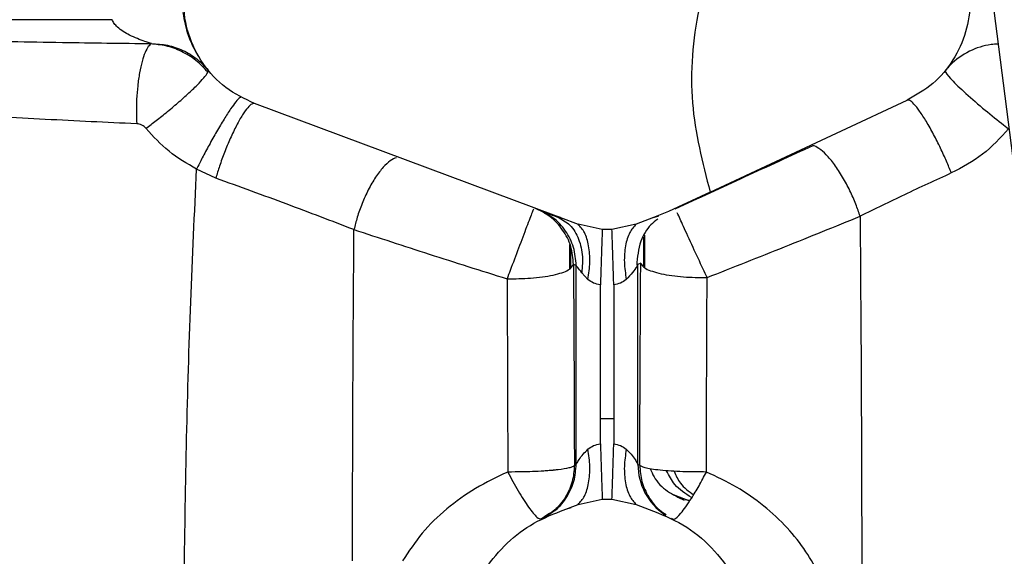
# Paper-space layout 'Sheet2' of a CAD drawing. Units: inches. Extents: x -154 to 301, y 5 to 193.
# Drawn here: x 71 to 74, y 57 to 59 of the extents above; entities that cross this region are included whole.
import ezdxf

# ---------------------------------------------------------------- set-up
doc = ezdxf.new("R2010")
doc.units = ezdxf.units.IN
doc.header["$MEASUREMENT"] = 0

psp = doc.layouts.new('Sheet2')

# ---------------------------------------------------------------- linework, layer by layer
at = {"color": 7, "linetype": 'Continuous', "lineweight": 25, "ltscale": 18}
for p, q in [((74.02661, 61.36946), (74.4284, 58.25853)), ((71.4755, 58.87137), (69.03159, 58.87137)), ((71.7872, 58.7006), (71.78792, 58.70719)), ((72.92154, 58.23189), (71.93921, 58.59845)), ((73.42213, 58.30977), (74.06347, 58.6094)), ((71.81296, 58.35549), (71.75059, 58.38477)), ((73.42213, 58.30977), (73.28669, 58.24648)), ((72.93523, 58.22702), (72.92154, 58.23189)), ((72.92154, 58.23189), (72.94129, 58.21933)), ((73.28669, 58.24648), (73.23819, 58.22702)), ((73.23819, 58.22702), (73.25478, 58.23331)), ((72.93523, 58.22702), (72.99212, 58.20562)), ((73.07087, 58.18872), (72.99212, 58.20562)), ((73.18131, 58.20562), (73.10255, 58.18872)), ((73.23819, 58.22702), (73.18131, 58.20562)), ((73.10255, 58.18872), (73.07087, 58.18872)), ((73.20854, 58.16943), (73.2083, 58.06604)), ((72.96513, 58.06161), (72.96497, 58.13995)), ((73.20482, 58.16336), (73.20482, 58.06974)), ((72.9686, 58.06529), (72.9686, 58.13092)), ((72.98628, 58.07105), (72.97722, 58.07443)), ((73.19623, 58.07888), (73.18714, 58.07464)), ((73.18714, 57.4238), (73.18714, 58.07464)), ((72.98628, 57.4238), (72.98628, 58.07105)), ((73.02443, 58.02554), (73.00434, 58.04746)), ((73.06499, 57.49023), (73.06499, 58.0084)), ((73.10843, 58.0084), (73.10843, 57.49023)), ((72.98026, 57.42078), (72.98628, 57.4238)), ((73.18714, 57.4238), (73.19316, 57.42078)), ((72.99212, 57.29301), (73.07087, 57.30991)), ((73.07087, 57.30991), (73.10255, 57.30991)), ((73.10255, 57.30991), (73.18131, 57.29301)), ((73.30156, 57.32569), (73.3552, 57.30457)), ((73.35613, 57.30588), (73.34068, 57.30829)), ((72.93523, 57.27162), (72.99212, 57.29301)), ((72.95202, 57.27793), (72.9693, 57.28344)), ((73.18131, 57.29301), (73.23819, 57.27162)), ((72.89393, 57.26), (72.87266, 57.24529)), ((72.87691, 57.24742), (72.87266, 57.24529)), ((72.87691, 57.24742), (72.89841, 57.26186)), ((73.27358, 57.26078), (73.27799, 57.25887)), ((73.30076, 57.24529), (73.29651, 57.24742))]:
    psp.add_line(p, q, dxfattribs=at)
at = {"color": 7, "linetype": 'Continuous', "lineweight": 25, "ltscale": 324}
psp.add_arc((73.38391, 57.42371), 0.19677, 179.97441, 235.91586, dxfattribs=at)
at = {"color": 7, "linetype": 'Continuous', "lineweight": 25, "ltscale": 18}
for points, knots in [([(73.65781, 59.44097), (73.59675, 59.36241), (73.47241, 59.20245), (73.37429, 58.90988), (73.34741, 58.60247), (73.39752, 58.40617), (73.42213, 58.30977)], [0, 0, 0, 0, 0.24554936, 0.5, 0.75445064, 1, 1, 1, 1]), ([(71.75592, 58.75375), (71.75566, 58.75417), (71.75039, 58.76254), (71.73889, 58.78474), (71.71837, 58.82892), (71.71135, 58.86879), (71.7068, 58.89461)], [0, 0, 0, 0, 0.0139601, 0.2800129, 0.5336402, 1, 1, 1, 1]), ([(71.60362, 58.79338), (71.60121, 58.79413), (71.59561, 58.79586), (71.57183, 58.80383), (71.53531, 58.81826), (71.50051, 58.83938), (71.48217, 58.85831), (71.47759, 58.86728), (71.4755, 58.87137)], [0, 0, 0, 0, 0.0808239, 0.187255, 0.5393337, 0.8256463, 0.920421, 1, 1, 1, 1]), ([(69.70591, 58.79263), (69.80025, 58.79333), (70.00127, 58.79482), (70.31366, 58.80094), (70.64447, 58.80446), (70.97925, 58.80318), (71.29969, 58.7977), (71.50699, 58.79475), (71.60362, 58.79338)], [0, 0, 0, 0, 0.1494236, 0.3184059, 0.4937419, 0.6719433, 0.8470707, 1, 1, 1, 1]), ([(71.60362, 58.79338), (71.6002, 58.79072), (71.59312, 58.78522), (71.58269, 58.76538), (71.5729, 58.73651), (71.56464, 58.69927), (71.55859, 58.65684), (71.55515, 58.61292), (71.55403, 58.57068), (71.55504, 58.54478), (71.55553, 58.53235)], [0, 0, 0, 0, 0.1174302, 0.2431218, 0.3745776, 0.5084683, 0.6410801, 0.7689036, 0.8891462, 1, 1, 1, 1]), ([(71.78811, 58.69962), (71.77535, 58.71342), (71.75006, 58.74075), (71.70222, 58.76941), (71.65179, 58.78795), (71.61751, 58.7909), (71.6007, 58.79235)], [0, 0, 0, 0, 0.2603426, 0.5155436, 0.762457, 1, 1, 1, 1]), ([(71.60362, 58.79338), (71.62122, 58.79246), (71.65642, 58.79063), (71.70665, 58.77288), (71.75229, 58.74573), (71.77611, 58.71996), (71.78792, 58.70719)], [0, 0, 0, 0, 0.2498945, 0.4999648, 0.7520635, 1, 1, 1, 1]), ([(74.35952, 58.79183), (74.35178, 58.79144), (74.3196, 58.78981), (74.26347, 58.77106), (74.21492, 58.73728), (74.19284, 58.71193), (74.18769, 58.70601)], [0, 0, 0, 0, 0.1176435, 0.489318, 0.8808951, 1, 1, 1, 1]), ([(74.18769, 58.70601), (74.18747, 58.70507), (74.18665, 58.70152), (74.20125, 58.68219), (74.2446, 58.63939), (74.30616, 58.58552), (74.35892, 58.54283), (74.38613, 58.5222), (74.39381, 58.51637)], [0, 0, 0, 0, 0.0732157, 0.2751856, 0.4968875, 0.7185894, 0.9205592, 1, 1, 1, 1]), ([(71.89494, 58.61853), (71.89336, 58.61832), (71.89004, 58.61788), (71.87861, 58.60512), (71.86189, 58.58203), (71.84032, 58.54849), (71.81607, 58.50779), (71.79176, 58.4644), (71.76939, 58.42243), (71.75666, 58.39693), (71.75059, 58.38477)], [0, 0, 0, 0, 0.1120753, 0.234853, 0.365899, 0.5013968, 0.6366738, 0.7671018, 0.8889768, 1, 1, 1, 1]), ([(71.93921, 58.59845), (71.93641, 58.59851), (71.93056, 58.59863), (71.91715, 58.58611), (71.90021, 58.56271), (71.8806, 58.52818), (71.86031, 58.48584), (71.84144, 58.44028), (71.82522, 58.39582), (71.81692, 58.36852), (71.81296, 58.35549)], [0, 0, 0, 0, 0.1121133, 0.2348101, 0.3656883, 0.500998, 0.6361504, 0.7665881, 0.8886402, 1, 1, 1, 1]), ([(74.20702, 58.37231), (74.20203, 58.3849), (74.19154, 58.41135), (74.17183, 58.45464), (74.1494, 58.49924), (74.12588, 58.54084), (74.10376, 58.57481), (74.08534, 58.59776), (74.07146, 58.60989), (74.06605, 58.60956), (74.06347, 58.6094)], [0, 0, 0, 0, 0.1104875, 0.2319601, 0.36217, 0.4974351, 0.6331064, 0.7644525, 0.8875828, 1, 1, 1, 1]), ([(71.55553, 58.53235), (71.45675, 58.53695), (71.2594, 58.54614), (70.95817, 58.56334), (70.65598, 58.56715), (70.35426, 58.55696), (70.05268, 58.53734), (69.85581, 58.53235), (69.75673, 58.52984)], [0, 0, 0, 0, 0.16671947, 0.33306373, 0.49860246, 0.6642248, 0.83099425, 1, 1, 1, 1]), ([(71.58579, 58.51771), (71.58385, 58.5198), (71.57994, 58.524), (71.57244, 58.5285), (71.56418, 58.53156), (71.55843, 58.53209), (71.55553, 58.53235)], [0, 0, 0, 0, 0.2447572, 0.4922264, 0.7438045, 1, 1, 1, 1]), ([(71.75059, 58.38477), (71.71952, 58.40278), (71.65771, 58.43859), (71.60968, 58.49143), (71.58579, 58.51771)], [0, 0, 0, 0, 0.5027519, 1, 1, 1, 1]), ([(74.39381, 58.51637), (74.36695, 58.48687), (74.31296, 58.42758), (74.24245, 58.39079), (74.20702, 58.37231)], [0, 0, 0, 0, 0.49746566, 1, 1, 1, 1]), ([(73.75632, 58.46085), (73.68234, 58.42689), (73.53476, 58.35913), (73.38302, 58.28934), (73.30734, 58.25453)], [0, 0, 0, 0, 0.501245, 1, 1, 1, 1]), ([(71.71042, 57.06071), (71.71259, 57.21099), (71.71693, 57.51124), (71.73046, 57.95508), (71.74388, 58.24158), (71.75059, 58.38477)], [0, 0, 0, 0, 0.333877, 0.6670629, 1, 1, 1, 1]), ([(74.20702, 58.37231), (74.15586, 58.34877), (74.05526, 58.30248), (73.95802, 58.25488), (73.91023, 58.23149)], [0, 0, 0, 0, 0.5085113, 1, 1, 1, 1]), ([(72.26284, 58.18799), (72.19059, 58.21564), (72.04318, 58.27205), (71.8907, 58.32731), (71.81296, 58.35549)], [0, 0, 0, 0, 0.4901573, 1, 1, 1, 1]), ([(72.84728, 58.25423), (72.84616, 58.25169), (72.84332, 58.24521), (72.82574, 58.19966), (72.79983, 58.13125), (72.77675, 58.06956), (72.7646, 58.03681), (72.76123, 58.02772)], [0, 0, 0, 0, 0.1648534, 0.4204841, 0.6761149, 0.9101234, 1, 1, 1, 1]), ([(72.94167, 58.22195), (72.92604, 58.22778), (72.89478, 58.23945), (72.88854, 58.24178), (72.88541, 58.24295)], [0, 0, 0, 0, 0.4999416, 1, 1, 1, 1]), ([(72.92154, 58.23189), (72.92398, 58.23099), (72.9283, 58.22939), (72.93312, 58.22774), (72.93523, 58.22702)], [0, 0, 0, 0, 0.5624858, 1, 1, 1, 1]), ([(73.41221, 58.03201), (73.40796, 58.04104), (73.39281, 58.07324), (73.36481, 58.1334), (73.33287, 58.20301), (73.32115, 58.22962), (73.31532, 58.24286)], [0, 0, 0, 0, 0.1091196, 0.3891553, 0.6959215, 1, 1, 1, 1]), ([(73.02443, 58.02554), (73.02709, 58.04452), (73.03253, 58.08337), (73.02818, 58.13661), (73.01508, 58.18061), (72.99965, 58.19742), (72.99212, 58.20562)], [0, 0, 0, 0, 0.2441837, 0.5, 0.7558164, 1, 1, 1, 1]), ([(73.18131, 58.20562), (73.17377, 58.19742), (73.15834, 58.18061), (73.14524, 58.13661), (73.14089, 58.08337), (73.14633, 58.04452), (73.14899, 58.02554)], [0, 0, 0, 0, 0.2441836, 0.5, 0.7558164, 1, 1, 1, 1]), ([(73.2515, 58.22145), (73.24387, 58.2158), (73.21972, 58.19791), (73.19003, 58.14657), (73.18555, 58.09812), (73.18305, 58.07117)], [0, 0, 0, 0, 0.16995605, 0.53813472, 1, 1, 1, 1]), ([(73.41221, 58.03201), (73.49695, 58.06539), (73.66676, 58.13228), (73.82897, 58.19838), (73.91023, 58.23149)], [0, 0, 0, 0, 0.49901947, 1, 1, 1, 1]), ([(73.91023, 58.23149), (73.91136, 58.07831), (73.91361, 57.77181), (73.91533, 57.29976), (73.91595, 56.9827), (73.91626, 56.82412)], [0, 0, 0, 0, 0.333078, 0.6664458, 1, 1, 1, 1]), ([(72.25774, 57.10973), (72.25807, 57.233), (72.25871, 57.47766), (72.26032, 57.83834), (72.262, 58.07206), (72.26284, 58.18799)], [0, 0, 0, 0, 0.33857883, 0.67192903, 1, 1, 1, 1]), ([(72.26284, 58.18799), (72.34383, 58.16141), (72.50556, 58.10833), (72.67609, 58.05456), (72.76123, 58.02772)], [0, 0, 0, 0, 0.5007653, 1, 1, 1, 1]), ([(73.07087, 58.18872), (73.07058, 58.17986), (73.06999, 58.16175), (73.06855, 58.11746), (73.06684, 58.06496), (73.0656, 58.02698), (73.06499, 58.0084)], [0, 0, 0, 0, 0.2451661, 0.5006675, 0.7558137, 1, 1, 1, 1]), ([(73.10843, 58.0084), (73.10783, 58.02698), (73.10659, 58.06496), (73.10488, 58.11746), (73.10343, 58.16175), (73.10284, 58.17986), (73.10255, 58.18872)], [0, 0, 0, 0, 0.24418635, 0.49933245, 0.75483388, 1, 1, 1, 1]), ([(72.76123, 58.02772), (72.78717, 58.02796), (72.82717, 58.02832), (72.87696, 58.03384), (72.91181, 58.03985), (72.94034, 58.04753), (72.96828, 58.05882), (72.9737, 58.06829), (72.97722, 58.07443)], [0, 0, 0, 0, 0.2382773, 0.3675005, 0.4997836, 0.6320988, 0.761414, 1, 1, 1, 1]), ([(72.97722, 58.07443), (72.97787, 57.96656), (72.97915, 57.75054), (72.97989, 57.53079), (72.98026, 57.42078)], [0, 0, 0, 0, 0.4993834, 1, 1, 1, 1]), ([(73.19316, 57.42078), (73.19353, 57.53155), (73.19428, 57.75281), (73.19558, 57.97029), (73.19623, 58.07888)], [0, 0, 0, 0, 0.5006244, 1, 1, 1, 1]), ([(73.19623, 58.07888), (73.19975, 58.07272), (73.20517, 58.06322), (73.2331, 58.05189), (73.26163, 58.04418), (73.29649, 58.03814), (73.34628, 58.03261), (73.38628, 58.03224), (73.41221, 58.03201)], [0, 0, 0, 0, 0.2385876, 0.367903, 0.5002181, 0.6325008, 0.7617235, 1, 1, 1, 1]), ([(73.00434, 58.04746), (72.99949, 58.0538), (72.99249, 58.06294), (72.98729, 58.06972), (72.98661, 58.07062), (72.98628, 58.07105)], [0, 0, 0, 0, 0.5378012, 0.7757302, 1, 1, 1, 1]), ([(73.18317, 58.06814), (73.17919, 58.06165), (73.17114, 58.0485), (73.15643, 58.03326), (73.14899, 58.02554)], [0, 0, 0, 0, 0.4937786, 1, 1, 1, 1]), ([(72.76123, 58.02772), (72.7617, 57.92382), (72.76265, 57.716), (72.76316, 57.50459), (72.76341, 57.39887)], [0, 0, 0, 0, 0.4999502, 1, 1, 1, 1]), ([(73.06499, 58.0084), (73.05732, 58.0098), (73.04189, 58.01261), (73.03027, 58.02122), (73.02443, 58.02554)], [0, 0, 0, 0, 0.4977282, 1, 1, 1, 1]), ([(73.14899, 58.02554), (73.14315, 58.02122), (73.13153, 58.01261), (73.11611, 58.0098), (73.10843, 58.0084)], [0, 0, 0, 0, 0.502295, 1, 1, 1, 1]), ([(73.41001, 57.39887), (73.41027, 57.50532), (73.41078, 57.71819), (73.41174, 57.92741), (73.41221, 58.03201)], [0, 0, 0, 0, 0.5000501, 1, 1, 1, 1]), ([(72.98628, 57.4238), (72.98683, 57.42476), (72.9881, 57.427), (72.99599, 57.4398), (73.00752, 57.45632), (73.01893, 57.46764), (73.02443, 57.47309)], [0, 0, 0, 0, 0.1842585, 0.4301578, 0.7255179, 1, 1, 1, 1]), ([(72.99212, 57.29301), (72.99965, 57.30122), (73.01508, 57.31802), (73.02818, 57.36202), (73.03253, 57.41527), (73.02709, 57.45412), (73.02443, 57.47309)], [0, 0, 0, 0, 0.24418362, 0.49999999, 0.75581636, 1, 1, 1, 1]), ([(73.02443, 57.47309), (73.03027, 57.47742), (73.04189, 57.48603), (73.05732, 57.48884), (73.06499, 57.49023)], [0, 0, 0, 0, 0.5022974, 1, 1, 1, 1]), ([(73.06499, 57.49023), (73.0656, 57.47166), (73.06684, 57.43367), (73.06855, 57.38118), (73.06999, 57.33689), (73.07058, 57.31878), (73.07087, 57.30991)], [0, 0, 0, 0, 0.2441863, 0.4993325, 0.7548339, 1, 1, 1, 1]), ([(73.10255, 57.30991), (73.10284, 57.31878), (73.10343, 57.33689), (73.10487, 57.38118), (73.10659, 57.43367), (73.10783, 57.47166), (73.10843, 57.49023)], [0, 0, 0, 0, 0.2451661, 0.5006675, 0.7558137, 1, 1, 1, 1]), ([(73.10843, 57.49023), (73.11611, 57.48884), (73.13153, 57.48603), (73.14315, 57.47742), (73.14899, 57.47309)], [0, 0, 0, 0, 0.49770265, 1, 1, 1, 1]), ([(73.14899, 57.47309), (73.14633, 57.45412), (73.14089, 57.41527), (73.14524, 57.36202), (73.15834, 57.31802), (73.17377, 57.30122), (73.18131, 57.29301)], [0, 0, 0, 0, 0.2441836, 0.5, 0.7558164, 1, 1, 1, 1]), ([(73.14899, 57.47309), (73.15449, 57.46764), (73.16591, 57.45632), (73.17744, 57.4398), (73.18532, 57.427), (73.1866, 57.42476), (73.18714, 57.4238)], [0, 0, 0, 0, 0.2745399, 0.5698793, 0.8157462, 1, 1, 1, 1]), ([(72.76341, 57.39887), (72.72775, 57.38204), (72.65696, 57.34864), (72.56387, 57.28074), (72.48238, 57.20251), (72.4411, 57.14018), (72.42061, 57.10925)], [0, 0, 0, 0, 0.255815, 0.5077656, 0.7557666, 1, 1, 1, 1]), ([(72.98026, 57.42078), (72.97875, 57.41899), (72.97618, 57.41595), (72.9593, 57.4111), (72.9378, 57.40667), (72.91848, 57.40561), (72.9135, 57.4047), (72.91349, 57.40469), (72.91348, 57.40468), (72.91348, 57.40467), (72.91347, 57.40467), (72.91347, 57.40467), (72.91347, 57.40467), (72.91347, 57.40467), (72.91347, 57.40468), (72.91346, 57.40468), (72.91344, 57.40469), (72.91337, 57.40469), (72.91323, 57.40462), (72.91293, 57.40463), (72.91239, 57.40455), (72.9113, 57.40446), (72.9091, 57.40423), (72.90459, 57.40382), (72.89523, 57.403), (72.87525, 57.40152), (72.84622, 57.40002), (72.80644, 57.39884), (72.77935, 57.39886), (72.76341, 57.39887)], [0, 0, 0, 0, 0.1470997, 0.250005, 0.4382762, 0.4994839, 0.4995947, 0.4996728, 0.4997187, 0.4997301, 0.499733, 0.4997343, 0.4997355, 0.4997384, 0.4997499, 0.4997958, 0.4998739, 0.4999848, 0.5007172, 0.5016688, 0.5035727, 0.5073843, 0.515022, 0.5303528, 0.5612203, 0.623638, 0.7499952, 0.8528586, 1, 1, 1, 1]), ([(72.76341, 57.39887), (72.77468, 57.37789), (72.7981, 57.3343), (72.83223, 57.28155), (72.85978, 57.24759), (72.86848, 57.24604), (72.87266, 57.24529)], [0, 0, 0, 0, 0.2407811, 0.5, 0.7592189, 1, 1, 1, 1]), ([(73.19316, 57.42078), (73.19453, 57.40302), (73.19731, 57.36683), (73.22047, 57.31682), (73.24853, 57.27972), (73.27152, 57.26509), (73.27898, 57.26035)], [0, 0, 0, 0, 0.2797807, 0.5702941, 0.8605893, 1, 1, 1, 1]), ([(73.41001, 57.39887), (73.384, 57.39897), (73.34389, 57.39913), (73.29389, 57.40171), (73.25888, 57.40453), (73.23022, 57.40814), (73.20217, 57.41344), (73.1967, 57.41789), (73.19316, 57.42078)], [0, 0, 0, 0, 0.2383764, 0.3676652, 0.5, 0.6323348, 0.7616236, 1, 1, 1, 1]), ([(73.22731, 57.40901), (73.23102, 57.40015), (73.24296, 57.3717), (73.28103, 57.33372), (73.31919, 57.31609), (73.3381, 57.30735)], [0, 0, 0, 0, 0.1856688, 0.596486, 1, 1, 1, 1]), ([(73.36149, 57.3159), (73.34171, 57.3283), (73.30725, 57.34988), (73.2883, 57.38714), (73.28023, 57.40302)], [0, 0, 0, 0, 0.57401238, 1, 1, 1, 1]), ([(73.30076, 57.24529), (73.30223, 57.24507), (73.3075, 57.24426), (73.32592, 57.26109), (73.35591, 57.30351), (73.38562, 57.35298), (73.40198, 57.38376), (73.41001, 57.39887)], [0, 0, 0, 0, 0.10065714, 0.36181831, 0.64729486, 0.8268303, 1, 1, 1, 1]), ([(73.30476, 57.40133), (73.3109, 57.38764), (73.32527, 57.35558), (73.35261, 57.33606), (73.36828, 57.32488)], [0, 0, 0, 0, 0.4271492, 1, 1, 1, 1]), ([(73.832, 56.82426), (73.83091, 56.85046), (73.8287, 56.90325), (73.81025, 56.98338), (73.77975, 57.06343), (73.73407, 57.14327), (73.67354, 57.21989), (73.59749, 57.29047), (73.50936, 57.35228), (73.44313, 57.38334), (73.41001, 57.39887)], [0, 0, 0, 0, 0.1019977, 0.2055886, 0.3206093, 0.4398782, 0.5717449, 0.7117451, 0.8558343, 1, 1, 1, 1])]:
    psp.add_open_spline(points, degree=3, knots=knots, dxfattribs=at)
for points in [[(71.93921, 58.59845), (71.90674, 58.61394), (71.84181, 58.64492), (71.76766, 58.7256), (71.71968, 58.82283), (71.7033, 58.93042), (71.71968, 59.03801), (71.76766, 59.13524), (71.84181, 59.21592), (71.90674, 59.2469), (71.93921, 59.26239)], [(74.06347, 59.25144), (74.09263, 59.23477), (74.15095, 59.20144), (74.21628, 59.12295), (74.2583, 59.03092), (74.27257, 58.93042), (74.2583, 58.82992), (74.21628, 58.73789), (74.15095, 58.6594), (74.09263, 58.62607), (74.06347, 58.6094)], [(72.97722, 58.07443), (72.97548, 58.09436), (72.97198, 58.13421), (72.94432, 58.18822), (72.90341, 58.23305), (72.86731, 58.25025), (72.84926, 58.25886)], [(73.10843, 57.57215), (73.10119, 57.57215), (73.08671, 57.57215), (73.07223, 57.57215), (73.06499, 57.57215)], [(73.23819, 57.27162), (73.27512, 57.25601), (73.34898, 57.22478), (73.44035, 57.14456), (73.50974, 57.04585), (73.55181, 56.93236), (73.56411, 56.81208), (73.54577, 56.69254), (73.498, 56.58144), (73.42384, 56.4859), (73.32807, 56.41206), (73.21682, 56.36464), (73.09722, 56.34669), (72.97698, 56.35937), (72.86363, 56.4018), (72.76514, 56.47151), (72.68521, 56.56314), (72.65422, 56.6371), (72.63873, 56.67408)], [(72.63873, 56.97416), (72.65254, 57.00781), (72.68015, 57.0751), (72.74952, 57.16023), (72.83443, 57.22988), (72.90163, 57.2577), (72.93523, 57.27162)]]:
    psp.add_open_spline(points, degree=3, dxfattribs=at)
at = {"color": 8, "linetype": 'Continuous', "lineweight": 25, "ltscale": 18}
for points, knots in [([(71.58579, 58.51771), (71.59672, 58.52587), (71.61965, 58.54299), (71.65705, 58.57291), (71.69542, 58.60529), (71.73091, 58.6373), (71.75988, 58.66567), (71.77836, 58.68668), (71.78694, 58.69807), (71.78719, 58.70056), (71.7872, 58.7006)], [0, 0, 0, 0, 0.1248147, 0.2618941, 0.4086017, 0.5606939, 0.7128854, 0.8598708, 0.9973554, 1, 1, 1, 1]), ([(73.91023, 58.23149), (73.90588, 58.24453), (73.89674, 58.27189), (73.87727, 58.31589), (73.85349, 58.36047), (73.82686, 58.40099), (73.80004, 58.43324), (73.77642, 58.45278), (73.76177, 58.46127), (73.75649, 58.46075), (73.75636, 58.46074)], [0, 0, 0, 0, 0.1248275, 0.2619499, 0.4086966, 0.5607757, 0.7128547, 0.8596013, 0.9967235, 1, 1, 1, 1]), ([(72.40116, 58.42118), (72.40103, 58.42119), (72.39531, 58.42149), (72.38069, 58.41256), (72.35782, 58.39244), (72.33306, 58.35974), (72.30937, 58.31884), (72.28902, 58.27382), (72.27303, 58.22921), (72.26613, 58.20131), (72.26284, 58.18799)], [0, 0, 0, 0, 0.00320693, 0.14060308, 0.28726006, 0.43901536, 0.59074616, 0.73733443, 0.87463, 1, 1, 1, 1]), ([(72.98628, 58.07105), (72.98455, 58.091), (72.9811, 58.13091), (72.95316, 58.18453), (72.91998, 58.22306), (72.89332, 58.23644), (72.88448, 58.24088)], [0, 0, 0, 0, 0.2860189, 0.5720377, 0.8580566, 1, 1, 1, 1]), ([(72.94129, 58.21933), (72.94812, 58.21553), (72.96936, 58.20372), (72.99315, 58.16477), (73.00927, 58.10917), (73.00595, 58.06766), (73.00434, 58.04746)], [0, 0, 0, 0, 0.1385748, 0.4308014, 0.7230281, 1, 1, 1, 1]), ([(72.98026, 57.42078), (72.9789, 57.40304), (72.97612, 57.36688), (72.95299, 57.31687), (72.92478, 57.2796), (72.90158, 57.26486), (72.89393, 57.26)], [0, 0, 0, 0, 0.2785644, 0.5680202, 0.857476, 1, 1, 1, 1]), ([(72.89841, 57.26186), (72.90569, 57.26636), (72.92857, 57.28052), (72.95732, 57.31713), (72.98178, 57.36784), (72.98479, 57.40524), (72.98628, 57.4238)], [0, 0, 0, 0, 0.133295, 0.4187731, 0.7115543, 1, 1, 1, 1])]:
    psp.add_open_spline(points, degree=3, knots=knots, dxfattribs=at)

doc.saveas('drawing.dxf')
